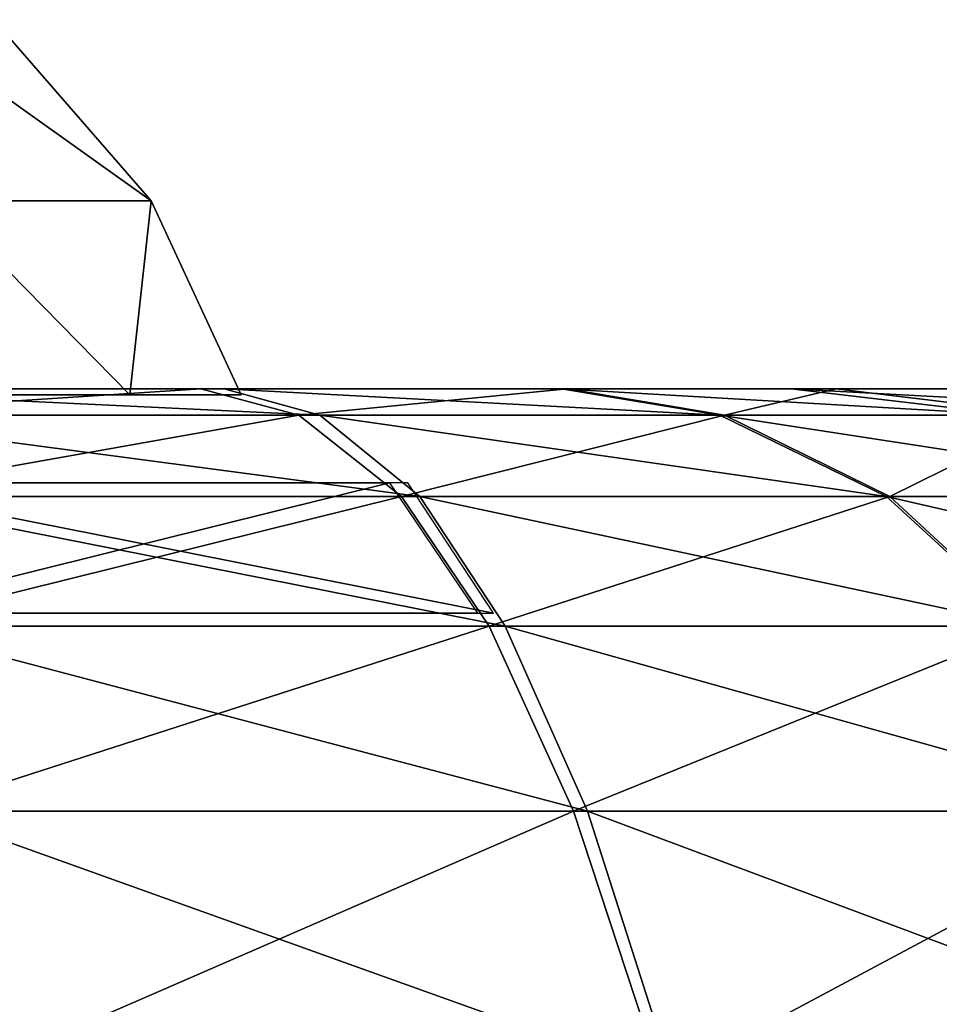
# Model space of a CAD drawing. Units: metres. Extents: x -118 to 45, y -54 to 16.
# Drawn here: x 20 to 23, y 8 to 11 of the extents above; entities that cross this region are included whole.
import ezdxf

# ---------------------------------------------------------------- set-up
doc = ezdxf.new("R2010")
doc.units = ezdxf.units.M

msp = doc.modelspace()

# ---------------------------------------------------------------- linework, layer by layer
for points in [[(20.0255, 10.8708, 0.5652), (20.1321, 10.4106, 0.9216), (20.6706, 10.4106, 0.3201)], [(20.0255, 10.8708, -0.5651), (20.6706, 10.4106, -0.3199), (20.1321, 10.4106, -0.9215)], [(20.0255, 10.8708, -0.5651), (20.2706, 10.8708), (20.6706, 10.4106, -0.3199)], [(20.2706, 10.8708), (20.0255, 10.8708, 0.5652), (20.6706, 10.4106, 0.3201)], [(20.2706, 10.8708), (20.6706, 10.4106, 0.3201), (20.6706, 10.4106, -0.3199)], [(20.1321, 10.4106, 0.9216), (19.8014, 9.9167, 1.2266), (20.6164, 9.9167, 0.6527)], [(20.1321, 10.4106, -0.9215), (20.6164, 9.9167, -0.6525), (19.8014, 9.9167, -1.2265)], [(20.6706, 10.4106, 0.3201), (20.1321, 10.4106, 0.9216), (20.6164, 9.9167, 0.6527)], [(20.1321, 10.4106, -0.9215), (20.6706, 10.4106, -0.3199), (20.6164, 9.9167, -0.6525)], [(20.6706, 10.4106, 0.3201), (20.6164, 9.9167, 0.6527), (20.8995, 9.9167)], [(20.6706, 10.4106, -0.3199), (20.8995, 9.9167), (20.6164, 9.9167, -0.6525)], [(20.6706, 10.4106, -0.3199), (20.6706, 10.4106, 0.3201), (20.8995, 9.9167)], [(19.7695, 9.8655, -3.825), (19.6617, 9.9321, -2.9733), (20.7971, 9.9321, -2.735)], [(20.7971, 9.9321, -2.735), (19.6617, 9.9321, -2.9733), (19.6882, 9.9321, 3.0062)], [(21.0992, 9.8655, 3.5942), (20.8566, 9.9321, 2.7707), (19.6882, 9.9321, 3.0062)], [(19.7932, 9.8655, 3.8582), (21.0992, 9.8655, 3.5942), (19.6882, 9.9321, 3.0062)], [(19.6882, 9.9321, 3.0062), (20.8566, 9.9321, 2.7707), (20.7971, 9.9321, -2.735)], [(21.046, 9.8655, -3.5566), (19.7695, 9.8655, -3.825), (20.7971, 9.9321, -2.735)], [(21.046, 9.8655, -3.5566), (20.7971, 9.9321, -2.735), (21.7282, 9.9321, -2.3584)], [(21.7282, 9.9321, -2.3584), (20.7971, 9.9321, -2.735), (20.8566, 9.9321, 2.7707)], [(22.116, 9.8655, 3.1879), (21.7132, 9.9321, 2.4298), (20.8566, 9.9321, 2.7707)], [(21.0992, 9.8655, 3.5942), (22.116, 9.8655, 3.1879), (20.8566, 9.9321, 2.7707)], [(20.8566, 9.9321, 2.7707), (21.7132, 9.9321, 2.4298), (21.7282, 9.9321, -2.3584)], [(22.1279, 9.8655, -3.1181), (21.046, 9.8655, -3.5566), (21.7282, 9.9321, -2.3584)], [(22.8654, 9.8655, 2.6688), (22.2974, 9.9321, 2.0252), (21.7132, 9.9321, 2.4298)], [(22.116, 9.8655, 3.1879), (22.8654, 9.8655, 2.6688), (21.7132, 9.9321, 2.4298)], [(21.7132, 9.9321, 2.4298), (22.2974, 9.9321, 2.0252), (22.4118, 9.9321, -1.9048)], [(22.4118, 9.9321, -1.9048), (21.7282, 9.9321, -2.3584), (21.7132, 9.9321, 2.4298)], [(22.1279, 9.8655, -3.1181), (21.7282, 9.9321, -2.3584), (22.4118, 9.9321, -1.9048)], [(22.9665, 9.8655, -2.56), (22.1279, 9.8655, -3.1181), (22.4118, 9.9321, -1.9048)], [(23.5352, 9.8655, 1.9294), (22.839, 9.9321, 1.4271), (22.2974, 9.9321, 2.0252)], [(22.8654, 9.8655, 2.6688), (23.5352, 9.8655, 1.9294), (22.2974, 9.9321, 2.0252)], [(22.2974, 9.9321, 2.0252), (22.839, 9.9321, 1.4271), (22.8971, 9.9321, -1.382)], [(22.8971, 9.9321, -1.382), (22.4118, 9.9321, -1.9048), (22.2974, 9.9321, 2.0252)], [(22.9665, 9.8655, -2.56), (22.4118, 9.9321, -1.9048), (22.8971, 9.9321, -1.382)], [(19.8826, 9.6587, -4.7193), (19.7695, 9.8655, -3.825), (21.046, 9.8655, -3.5566)], [(21.3538, 9.6587, 4.4588), (21.0992, 9.8655, 3.5942), (19.7932, 9.8655, 3.8582)], [(19.9034, 9.6587, 4.7529), (21.3538, 9.6587, 4.4588), (19.7932, 9.8655, 3.8582)], [(21.3073, 9.6587, -4.4193), (19.8826, 9.6587, -4.7193), (21.046, 9.8655, -3.5566)], [(21.3073, 9.6587, -4.4193), (21.046, 9.8655, -3.5566), (22.1279, 9.8655, -3.1181)], [(22.539, 9.6587, 3.9839), (22.116, 9.8655, 3.1879), (21.0992, 9.8655, 3.5942)], [(21.3538, 9.6587, 4.4588), (22.539, 9.6587, 3.9839), (21.0992, 9.8655, 3.5942)], [(22.5476, 9.6587, -3.9159), (21.3073, 9.6587, -4.4193), (22.1279, 9.8655, -3.1181)], [(23.4619, 9.6587, 3.3447), (22.8654, 9.8655, 2.6688), (22.116, 9.8655, 3.1879)], [(22.539, 9.6587, 3.9839), (23.4619, 9.6587, 3.3447), (22.116, 9.8655, 3.1879)], [(22.5476, 9.6587, -3.9159), (22.1279, 9.8655, -3.1181), (22.9665, 9.8655, -2.56)], [(23.5489, 9.6587, -3.248), (22.5476, 9.6587, -3.9159), (22.9665, 9.8655, -2.56)], [(19.943, 9.3622, -5.5019), (19.8464, 9.6935, -4.7382), (21.2768, 9.6935, -4.437)], [(21.5409, 9.3622, 5.2152), (21.3234, 9.6935, 4.4767), (19.8672, 9.6935, 4.7719)], [(19.9614, 9.3622, 5.536), (21.5409, 9.3622, 5.2152), (19.8672, 9.6935, 4.7719)], [(21.4999, 9.3622, -5.1738), (19.943, 9.3622, -5.5019), (21.2768, 9.6935, -4.437)], [(19.9789, 9.3287, -5.48), (19.8826, 9.6587, -4.7193), (21.3073, 9.6587, -4.4193)], [(21.5704, 9.3287, 5.1944), (21.3538, 9.6587, 4.4588), (19.9034, 9.6587, 4.7529)], [(19.9972, 9.3287, 5.5139), (21.5704, 9.3287, 5.1944), (19.9034, 9.6587, 4.7529)], [(21.5296, 9.3287, -5.1531), (19.9789, 9.3287, -5.48), (21.3073, 9.6587, -4.4193)], [(21.5296, 9.3287, -5.1531), (21.3073, 9.6587, -4.4193), (22.5476, 9.6587, -3.9159)], [(22.8987, 9.3287, 4.661), (22.539, 9.6587, 3.9839), (21.3538, 9.6587, 4.4588)], [(21.5704, 9.3287, 5.1944), (22.8987, 9.3287, 4.661), (21.3538, 9.6587, 4.4588)], [(22.9047, 9.3287, -4.5944), (21.5296, 9.3287, -5.1531), (22.5476, 9.6587, -3.9159)], [(23.9693, 9.3287, 3.9195), (23.4619, 9.6587, 3.3447), (22.539, 9.6587, 3.9839)], [(22.8987, 9.3287, 4.661), (23.9693, 9.3287, 3.9195), (22.539, 9.6587, 3.9839)], [(22.9047, 9.3287, -4.5944), (22.5476, 9.6587, -3.9159), (23.5489, 9.6587, -3.248)], [(20.0719, 8.8584, -6.2151), (19.9789, 9.3287, -5.48), (21.5296, 9.3287, -5.1531)], [(21.7798, 8.8584, 5.9052), (21.5704, 9.3287, 5.1944), (19.9972, 9.3287, 5.5139)], [(20.0878, 8.8584, 6.2493), (21.7798, 8.8584, 5.9052), (19.9972, 9.3287, 5.5139)], [(21.7444, 8.8584, -5.8623), (20.0719, 8.8584, -6.2151), (21.5296, 9.3287, -5.1531)], [(21.7444, 8.8584, -5.8623), (21.5296, 9.3287, -5.1531), (22.9047, 9.3287, -4.5944)], [(23.2464, 8.8584, 5.3154), (22.8987, 9.3287, 4.661), (21.5704, 9.3287, 5.1944)], [(21.7798, 8.8584, 5.9052), (23.2464, 8.8584, 5.3154), (21.5704, 9.3287, 5.1944)], [(23.2497, 8.8584, -5.2502), (21.7444, 8.8584, -5.8623), (22.9047, 9.3287, -4.5944)], [(20.1694, 8.1741, -6.9853), (20.0719, 8.8584, -6.2151), (21.7444, 8.8584, -5.8623)], [(21.9991, 8.1741, 6.6498), (21.7798, 8.8584, 5.9052), (20.0878, 8.8584, 6.2493)], [(20.1828, 8.1741, 7.0198), (21.9991, 8.1741, 6.6498), (20.0878, 8.8584, 6.2493)], [(21.9694, 8.1741, -6.6052), (20.1694, 8.1741, -6.9853), (21.7444, 8.8584, -5.8623)], [(21.9694, 8.1741, -6.6052), (21.7444, 8.8584, -5.8623), (23.2497, 8.8584, -5.2502)], [(23.6107, 8.1741, 6.0009), (23.2464, 8.8584, 5.3154), (21.7798, 8.8584, 5.9052)], [(21.9991, 8.1741, 6.6498), (23.6107, 8.1741, 6.0009), (21.7798, 8.8584, 5.9052)], [(23.6111, 8.1741, -5.9372), (21.9694, 8.1741, -6.6052), (23.2497, 8.8584, -5.2502)]]:
    msp.add_3dface(points)

doc.saveas('drawing.dxf')
